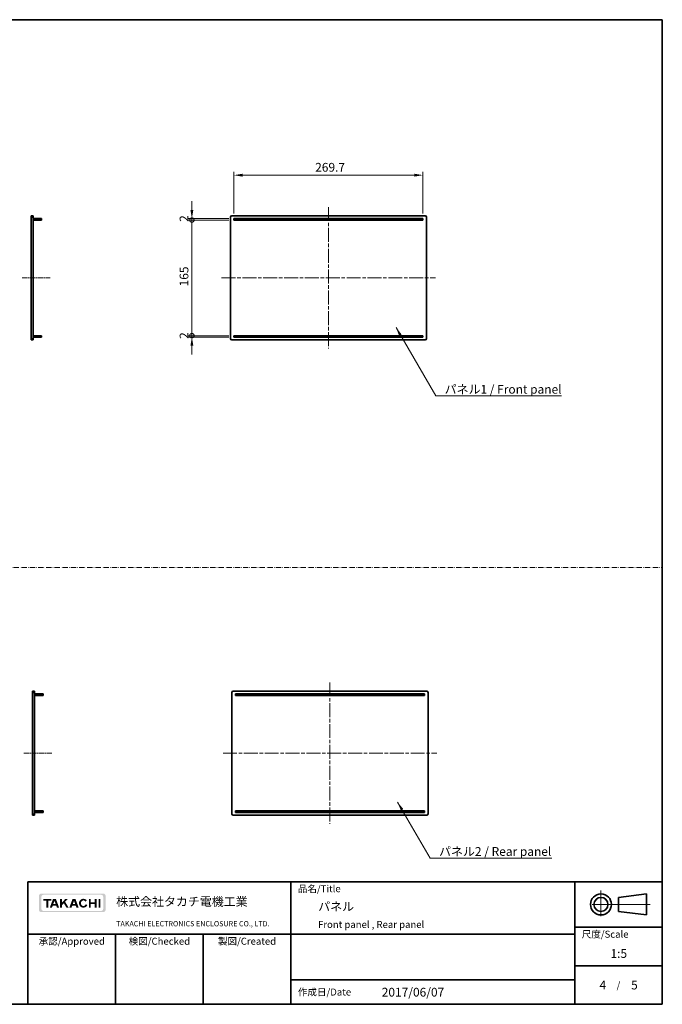
# Model space of a CAD drawing. Units: millimetres. Extents: x 0 to 8447, y -4 to 1405.
# Drawn here: x 6347 to 7263, y 0 to 1405 of the extents above; entities that cross this region are included whole.
import ezdxf
from ezdxf.enums import TextEntityAlignment as Align

# ---------------------------------------------------------------- set-up
doc = ezdxf.new("R2010")
doc.units = ezdxf.units.MM
doc.header["$LTSCALE"] = 3.5
doc.linetypes.add('CHAIN', pattern=[0.35429999999999995, 0.2362, -0.0295, 0.0591, -0.0295])
doc.linetypes.add('DASH_DOT', pattern=[0.37, 0.24, -0.06, 0.01, -0.06])
doc.layers.get('Defpoints').update_dxf_attribs({"lineweight": 25})
for name, color, linetype, lineweight in [('Border (ISO)', 7, 'Continuous', 35), ('Centerline (ISO)', 131, 'Continuous', 18), ('Dimension (ISO)', 7, 'Continuous', 18), ('Hatch (ISO)', 1, 'Continuous', 18), ('Sketch Geometry (ISO)', 7, 'Continuous', 18), ('Symbol (ISO)', 7, 'Continuous', 18), ('Title (ISO)', 7, 'Continuous', 35), ('Visible (ISO)', 7, 'Continuous', 35), ('Visible Narrow (ISO)', 7, 'Continuous', 25)]:
    doc.layers.add(name, color=color, linetype=linetype, lineweight=lineweight)
doc.styles.add('Note Text (TK)', font='txt')
doc.styles.add('文字スタイル67', font='arial.ttf')
doc.dimstyles.new('Default - Method 1b (TK)', dxfattribs={"dimscale": 3.5, "dimtxt": 2.5, "dimasz": 2.5, "dimexe": 1, "dimexo": 1.499999999999999, "dimgap": 1, "dimtad": 1, "dimtoh": 1, "dimrnd": 1e-08, "dimdsep": 46, "dimtxsty": 'Note Text (TK)', "dimcen": 0.09, "dimdle": 5, "dimclrd": 100, "dimclre": 100, "dimclrt": 7, "dimadec": 1, "dimazin": 1, "dimtfac": 1, "dimtmove": 0, "dimatfit": 3, "dimfxl": 1, "dimtolj": 1, "dimlwd": -1, "dimlwe": -1, "dimarcsym": 0})
doc.dimstyles.new('Default - Method 1b (TK)$7', dxfattribs={"dimscale": 3.5, "dimtxt": 2.5, "dimasz": 2.5, "dimexe": 1, "dimexo": 1.499999999999999, "dimgap": 1, "dimtad": 1, "dimtoh": 1, "dimrnd": 1e-08, "dimdsep": 46, "dimtxsty": 'Note Text (TK)', "dimcen": 0.09, "dimdle": 5, "dimclrd": 100, "dimclre": 100, "dimclrt": 7, "dimadec": 1, "dimazin": 1, "dimtfac": 1, "dimtmove": 0, "dimatfit": 3, "dimfxl": 1, "dimtolj": 1, "dimlwd": -1, "dimlwe": -1, "dimarcsym": 0})

# ---------------------------------------------------------------- blocks, each defined once
blk = doc.blocks.new('図面枠 tk図枠')
at = {"layer": 'Border (ISO)'}
for p, q in [((14.49999999999999, 289), (405.4999999999999, 289)), ((14.49999999999999, 289), (14.50000000000001, 8.000000000000007)), ((405.4999999999999, 289), (405.4999999999999, 8.000000000000007)), ((14.50000000000001, 8.000000000000007), (405.4999999999999, 8.000000000000007))]:
    blk.add_line(p, q, dxfattribs=at)
blk = doc.blocks.new('表題欄 tk表題欄')
at = {"layer": 'Hatch (ISO)'}
h = blk.add_hatch(color=256, dxfattribs=at)
edge = h.paths.add_edge_path(flags=0)
edge.add_arc((95.57537688673352, 236.2990653650367), 0.5958259999999996, 269.9999999999897, 360)
edge.add_line((96.17120288673351, 236.2990653650368), (96.17120288673348, 239.7107813650365))
edge.add_arc((95.5753768867335, 239.7107813650366), 0.5958259999999996, 0, 90.0000000000068)
edge.add_line((95.57537688673342, 240.3066073650366), (79.13710888673356, 240.3066073650366))
edge.add_arc((79.13710888673353, 239.7107813650366), 0.5958259999999996, 89.99999999999744, 180)
edge.add_line((78.54128288673353, 239.7107813650365), (78.54128288673331, 236.2990653650368))
edge.add_arc((79.13710888673332, 236.2990653650365), 0.5958259999999996, 180, 270.0000000000231)
edge.add_line((79.13710888673356, 235.7032393650365), (95.57537688673342, 235.7032393650367))
edge = h.paths.add_edge_path()
edge.add_line((77.83935088673357, 239.9556413650366), (77.83935088673357, 236.0542053650368))
edge.add_arc((78.54128288673346, 236.0542053650367), 0.7019319999998935, 180, 270.0000000000087)
edge.add_line((78.54128288673357, 235.3522733650368), (96.17120288673352, 235.3522733650368))
edge.add_arc((96.17120288673351, 236.0542053650367), 0.7019319999998921, 270, 360)
edge.add_line((96.8731348867334, 236.0542053650368), (96.87313488673352, 239.9556413650366))
edge.add_arc((96.1712028867336, 239.9556413650367), 0.7019319999998921, 0, 90.00000000000873)
edge.add_line((96.17120288673348, 240.6575733650367), (78.54128288673357, 240.6575733650366))
edge.add_arc((78.54128288673357, 239.9556413650366), 0.7019319999999984, 90, 180)
for points in [[(79.07181288673355, 239.1476033650369), (79.07181288673355, 238.6578833650367), (79.92066088673353, 238.6578833650367), (79.92066088673353, 236.6581933650368), (80.50832488673353, 236.6581933650368), (80.50832488673353, 238.6578833650367), (81.35717288673355, 238.6578833650367), (81.35717288673355, 239.1476033650369)], [(85.68407849525303, 236.6581933650368), (84.9434673993943, 237.8918698287545), (84.41792288673358, 237.3246628822781), (84.41792288673358, 236.6581933650368), (83.89555488673355, 236.6581933650368), (83.89555488673355, 239.1476033650369), (84.41792288673358, 239.1476033650369), (84.41792288673358, 238.0993979968839), (85.38913556809511, 239.1476033650369), (86.10696490847272, 239.1476033650369), (85.31925422435492, 238.2974470774499), (86.30334488673353, 236.6581933650368)], [(92.09142939614459, 239.1476033650369), (92.09142939614459, 236.6581933650368), (92.60971639614465, 236.6581933650368), (92.60971639614465, 237.6580383650368), (93.76872039614462, 237.6580383650368), (93.76872039614462, 236.6581933650368), (94.28700739614459, 236.6581933650368), (94.28700739614459, 239.1476033650369), (93.76872039614462, 239.1476033650369), (93.76872039614462, 238.1477583650367), (92.60971639614465, 238.1477583650367), (92.60971639614465, 239.1476033650369)], [(94.84202339614467, 239.1476033650369), (94.84202339614467, 236.6581933650368), (95.36439139614473, 236.6581933650368), (95.36439139614473, 239.1476033650369)]]:
    blk.add_hatch(color=256, dxfattribs=at).paths.add_polyline_path(points)
h = blk.add_hatch(color=256, dxfattribs=at)
h.paths.add_polyline_path([(82.59020695886475, 237.7110913650368), (81.95242681460243, 237.7110913650368), (82.27131688673356, 238.5794973650367)], flags=0)
h.paths.add_polyline_path([(82.77903014574996, 237.1968853650368), (81.76360362771717, 237.1968853650368), (81.56578886050404, 236.6581933650368), (80.94907288673355, 236.6581933650368), (81.86321688673357, 239.1476033650369), (82.67941688673353, 239.1476033650369), (83.59356088673351, 236.6581933650368), (82.97684491296302, 236.6581933650368)])
h = blk.add_hatch(color=256, dxfattribs=at)
h.paths.add_polyline_path([(87.52707281460246, 237.7110913650368), (88.16485295886469, 237.7110913650368), (87.84596288673359, 238.5794973650367)], flags=0)
h.paths.add_polyline_path([(87.14043486050403, 236.6581933650368), (87.3382496277172, 237.1968853650368), (88.35367614574989, 237.1968853650368), (88.551490912963, 236.6581933650368), (89.16820688673343, 236.6581933650368), (88.25406288673352, 239.1476033650369), (87.43786288673356, 239.1476033650369), (86.52371888673358, 236.6581933650368)])
h = blk.add_hatch(color=256, dxfattribs=at)
edge = h.paths.add_edge_path()
edge.add_arc((90.52309888673334, 237.9028983650369), 1.273272000000011, 38.55054079078439, 336.5820184016556)
edge.add_line((91.69149139614446, 237.3968543650369), (91.17255542714857, 237.6216113977801))
edge.add_ellipse((90.52309888673352, 237.9028983650369), major_axis=(0, -0.7998759999999119), ratio=0.8673469387756529, start_angle=128.5505407907963, end_angle=426.582018401653, ccw=False)
edge.add_line((91.09381514418376, 238.3576891122095), (91.51887237036831, 238.6964075050431))
at = {"layer": 'Title (ISO)'}
for p, q in [((74.70882392282105, 244.052739026017), (255.7088239228211, 244.052739026017)), ((74.70882392282105, 209.052739026017), (74.70882392282105, 244.052739026017)), ((149.7088239228211, 244.052739026017), (149.7088239228211, 209.052739026017)), ((230.7088239228211, 244.052739026017), (230.7088239228211, 209.052739026017)), ((255.7088239228211, 244.052739026017), (255.7088239228211, 209.052739026017)), ((243.2088239228211, 239.552739026017), (251.2088239228211, 240.5527390260171)), ((243.2088239228211, 239.552739026017), (243.2088239228211, 235.552739026017)), ((251.2088239228211, 234.552739026017), (251.2088239228211, 240.5527390260171)), ((243.2088239228211, 235.552739026017), (251.2088239228211, 234.552739026017)), ((230.7088239228211, 231.052739026017), (255.7088239228211, 231.052739026017)), ((74.70882392282105, 229.052739026017), (230.7088239228211, 229.052739026017)), ((99.70882392282108, 229.052739026017), (99.70882392282108, 209.052739026017)), ((124.708823922821, 229.052739026017), (124.708823922821, 209.052739026017)), ((230.7088239228211, 220.052739026017), (255.7088239228211, 220.052739026017)), ((149.7088239228211, 216.052739026017), (230.7088239228211, 216.052739026017)), ((255.7088239228211, 209.052739026017), (74.70882392282105, 209.052739026017))]:
    blk.add_line(p, q, dxfattribs=at)
at = {"layer": 'Title (ISO)', "color": 4, "linetype": 'CHAIN', "lineweight": 18, "ltscale": 8.889559745788574}
blk.add_line((238.2088239228211, 241.552739026017), (238.2088239228211, 233.552739026017), dxfattribs=at)
at = {"layer": 'Title (ISO)', "color": 4, "linetype": 'CHAIN', "lineweight": 18, "ltscale": 20.00163269042969}
blk.add_line((252.2088239228211, 237.552739026017), (234.2088239228211, 237.552739026017), dxfattribs=at)
at = {"layer": 'Title (ISO)'}
for radius in [3, 2]:
    blk.add_circle((238.2088239228211, 237.552739026017), radius, dxfattribs=at)
at = {"layer": 'Title (ISO)', "color": 1, "char_height": 2.000000029802322, "line_spacing_factor": 1.5, "style": 'Note Text (TK)'}
for s, insert, attachment_point in [('\\fＭＳ Ｐゴシック|b0|i0;\\H2.0000;品名/Title', (151.708823922821, 242.052739026017), 4), ('\\fＭＳ Ｐゴシック|b0|i0;\\H2.0000;承認/Approved', (87.20882392282108, 227.052739026017), 5), ('\\fＭＳ Ｐゴシック|b0|i0;\\H2.0000;検図/Checked', (112.208823922821, 227.052739026017), 5), ('\\fＭＳ Ｐゴシック|b0|i0;\\H2.0000;製図/Created', (137.2088239228211, 227.052739026017), 5), ('\\fＭＳ Ｐゴシック|b0|i0;\\H2.0000;尺度/Scale', (232.7088239228211, 229.052739026017), 4), ('\\fＭＳ Ｐゴシック|b0|i0;\\H2.0000;作成日/Date', (151.708823922821, 212.552739026017), 4)]:
    blk.add_mtext(s, dxfattribs=dict(at, insert=insert, attachment_point=attachment_point))
at = {"layer": 'Title (ISO)', "color": 7, "line_spacing_factor": 1.5, "style": 'Note Text (TK)'}
for s, insert, char_height, attachment_point in [('株式会社タカチ電機工業', (99.87313488673345, 238.052739026017), 2.5, 4), ('\\fArial|b0|i0;\\H1.4986;TAKACHI ELECTRONICS ENCLOSURE CO., LTD.', (99.87313488673342, 232.052739026017), 1.49859994649887, 4), ('\\fＭＳ Ｐゴシック|b0|i0;\\H2.0000;/', (243.2088239228211, 214.552739026017), 2.000000029802322, 5)]:
    blk.add_mtext(s, dxfattribs=dict(at, insert=insert, char_height=char_height, attachment_point=attachment_point))
at = {"layer": 'Title (ISO)', "color": 7}
for tag, p, height, style in [('<品名>_001', (157.5383693773665, 235.7459208441988), 2.5, 'Note Text (TK)'), ('<Title>_001', (157.4850858567313, 230.5520568828656), 2.000000029802322, '文字スタイル67'), ('作成日_001', (175.6392216500938, 211.2814322078352), 2.5, 'Note Text (TK)'), ('<ページ_No.>_001', (237.9488807410029, 213.302739026017), 2.5, 'Note Text (TK)'), ('<総ページ数>_001', (246.7997330137301, 213.302739026017), 2.5, 'Note Text (TK)')]:
    blk.add_attdef(tag, p, '', height=height, dxfattribs=dict(at, style=style))
at = {"layer": 'Title (ISO)', "color": 7, "style": 'Note Text (TK)'}
blk.add_attdef('<尺度>', text='', height=2.5, dxfattribs=at).set_placement((243.2088239228211, 223.5527390260171), align=Align.MIDDLE_CENTER)
blk = doc.blocks.new('*D139')
at = {"layer": 'Defpoints', "color": 0}
for p in [(6922.080845829068, 1183.115064412694), (6652.380845829068, 1121.115064412694), (6922.080845829068, 1121.115064412694)]:
    blk.add_point(p, dxfattribs=at)
at = {"layer": 'Dimension (ISO)', "color": 100}
for p, q in [((6652.380845829068, 1128.615064412694), (6652.380845829068, 1188.115064412694)), ((6664.880845829067, 1183.115064412694), (6909.580845829068, 1183.115064412694)), ((6922.080845829068, 1128.615064412694), (6922.080845829068, 1188.115064412694))]:
    blk.add_line(p, q, dxfattribs=at)
for points in [[(6664.880845829067, 1185.198397746027), (6664.880845829067, 1181.031731079361), (6652.380845829068, 1183.115064412694)], [(6909.580845829068, 1185.198397746027), (6909.580845829068, 1181.031731079361), (6922.080845829068, 1183.115064412694)]]:
    blk.add_solid(points, dxfattribs=at)
at = {"layer": 'Dimension (ISO)', "color": 7, "insert": (6768.232266283613, 1194.365064412694), "char_height": 12.5, "attachment_point": 4, "style": 'Note Text (TK)'}
blk.add_mtext('\\A1;269.7', dxfattribs=at)
blk = doc.blocks.new('_DotSmall')
at = {"color": 0, "linetype": 'ByBlock', "const_width": 0.5}
blk.add_lwpolyline([(-0.0625, 0, 1), (0.0625, 0, 1)], format="xyb", close=True, dxfattribs=at)
blk = doc.blocks.new('*D140')
at = {"layer": 'Defpoints', "color": 0}
for p in [(6592.380845829069, 1121.115064412694), (6652.380845829071, 1121.115064412694), (6652.380845829071, 1119.115064412694)]:
    blk.add_point(p, dxfattribs=at)
at = {"layer": 'Dimension (ISO)', "color": 100}
for p, q in [((6592.380845829069, 1133.615064412694), (6592.380845829069, 1146.115064412694)), ((6644.880845829071, 1121.115064412694), (6587.38084582907, 1121.115064412694)), ((6644.880845829071, 1119.115064412694), (6587.38084582907, 1119.115064412694)), ((6592.380845829069, 1119.115064412694), (6592.380845829069, 1121.115064412694)), ((6592.380845829069, 1119.115064412694), (6592.380845829069, 1106.615064412694))]:
    blk.add_line(p, q, dxfattribs=at)
blk.add_solid([(6590.297512495737, 1133.615064412694), (6594.464179162402, 1133.615064412694), (6592.380845829069, 1121.115064412694)], dxfattribs=at)
at = {"layer": 'Dimension (ISO)', "color": 100, "xscale": 12.5, "yscale": 12.5, "zscale": 12.5, "rotation": 90}
blk.add_blockref('_DotSmall', (6592.380845829069, 1119.115064412694), dxfattribs=at)
at = {"layer": 'Dimension (ISO)', "color": 7, "insert": (6581.130845829068, 1116.492905321783), "char_height": 12.5, "attachment_point": 4, "rotation": 90, "style": 'Note Text (TK)'}
blk.add_mtext('\\A1;2', dxfattribs=at)
blk = doc.blocks.new('*D141')
at = {"layer": 'Defpoints', "color": 0}
for p in [(6592.380845829069, 1119.115064412694), (6652.380845829071, 1119.115064412694), (6652.380845829071, 954.1150644126942)]:
    blk.add_point(p, dxfattribs=at)
at = {"layer": 'Dimension (ISO)', "color": 100}
for p, q in [((6644.880845829071, 1119.115064412694), (6587.38084582907, 1119.115064412694)), ((6592.380845829069, 954.1150644126942), (6592.380845829069, 1119.115064412694)), ((6644.880845829071, 954.1150644126942), (6587.38084582907, 954.1150644126942))]:
    blk.add_line(p, q, dxfattribs=at)
at = {"layer": 'Dimension (ISO)', "color": 100, "xscale": 12.5, "yscale": 12.5, "zscale": 12.5}
for p, rotation in [((6592.380845829069, 1119.115064412694), 90), ((6592.380845829069, 954.1150644126942), 270)]:
    blk.add_blockref('_DotSmall', p, dxfattribs=dict(at, rotation=rotation))
at = {"layer": 'Dimension (ISO)', "color": 7, "insert": (6581.130845829068, 1024.449155321784), "char_height": 12.5, "attachment_point": 4, "rotation": 90, "style": 'Note Text (TK)'}
blk.add_mtext('\\A1;165', dxfattribs=at)
blk = doc.blocks.new('*D142')
at = {"layer": 'Defpoints', "color": 0}
for p in [(6592.380845829069, 954.1150644126942), (6652.380845829071, 954.1150644126942), (6652.380845829071, 952.1150644126942)]:
    blk.add_point(p, dxfattribs=at)
at = {"layer": 'Dimension (ISO)', "color": 100}
for p, q in [((6592.380845829069, 954.1150644126942), (6592.380845829069, 966.6150644126942)), ((6644.880845829071, 954.1150644126942), (6587.38084582907, 954.1150644126942)), ((6644.880845829071, 952.1150644126942), (6587.38084582907, 952.1150644126942)), ((6592.380845829069, 952.1150644126942), (6592.380845829069, 954.1150644126942)), ((6592.380845829069, 939.6150644126942), (6592.380845829069, 927.1150644126942))]:
    blk.add_line(p, q, dxfattribs=at)
blk.add_solid([(6590.297512495737, 939.6150644126942), (6594.464179162402, 939.6150644126942), (6592.380845829069, 952.1150644126942)], dxfattribs=at)
at = {"layer": 'Dimension (ISO)', "color": 100, "xscale": 12.5, "yscale": 12.5, "zscale": 12.5, "rotation": 270}
blk.add_blockref('_DotSmall', (6592.380845829069, 954.1150644126942), dxfattribs=at)
at = {"layer": 'Dimension (ISO)', "color": 7, "insert": (6581.130845829068, 949.4929053217829), "char_height": 12.5, "attachment_point": 4, "rotation": 90, "style": 'Note Text (TK)'}
blk.add_mtext('\\A1;2', dxfattribs=at)

msp = doc.modelspace()

# ---------------------------------------------------------------- linework, layer by layer
at = {"layer": 'Centerline (ISO)', "linetype": 'CHAIN', "ltscale": 23.99096870422363}
for p, q in [((6787.230845829061, 1137.615064412694), (6787.230845829061, 935.6150644126939)), ((6634.730845829061, 1036.615064412694), (6939.73084582906, 1036.615064412694)), ((6789.323270805265, 459.3798470231254), (6789.323270805265, 257.3798470231253)), ((6636.823270805265, 358.3798470231254), (6941.823270805265, 358.3798470231254))]:
    msp.add_line(p, q, dxfattribs=at)
at = {"layer": 'Centerline (ISO)', "linetype": 'CHAIN', "ltscale": 8.889559745788574}
for p, q in [((6350.405867266418, 1036.615064412694), (6390.405867266417, 1036.615064412694)), ((6352.509341148675, 358.3798470231254), (6392.509341148674, 358.3798470231254))]:
    msp.add_line(p, q, dxfattribs=at)
at = {"layer": 'Sketch Geometry (ISO)', "color": 4, "linetype": 'DASH_DOT', "lineweight": 18, "ltscale": 9.03210735321045}
msp.add_line((5308.500007838841, 623.447712583737), (7263.499712859361, 623.447712583737), dxfattribs=at)
at = {"layer": 'Visible (ISO)'}
for p, q in [((6362.905867266418, 1125.115064412693), (6365.905867266418, 1125.115064412693)), ((6362.905867266419, 1123.115064412694), (6362.905867266418, 1125.115064412693)), ((6365.905867266418, 1125.115064412693), (6365.905867266419, 1123.115064412694)), ((6649.230845829061, 1125.115064412693), (6925.230845829061, 1125.115064412693)), ((6362.905867266419, 1123.115064412694), (6362.905867266419, 950.1150644126938)), ((6365.905867266419, 950.1150644126938), (6365.905867266419, 1123.115064412694)), ((6365.905867266417, 1121.115064412694), (6377.905867266417, 1121.115064412694)), ((6365.905867266417, 1119.115064412693), (6377.905867266417, 1119.115064412693)), ((6377.905867266417, 1119.115064412693), (6377.905867266417, 1121.115064412694)), ((6647.230845829061, 950.1150644126938), (6647.230845829061, 1123.115064412694)), ((6652.380845829068, 1119.115064412693), (6652.380845829068, 1121.115064412694)), ((6652.380845829068, 1121.115064412694), (6922.080845829068, 1121.115064412694)), ((6922.080845829068, 1119.115064412693), (6652.380845829068, 1119.115064412693)), ((6922.080845829068, 1121.115064412694), (6922.080845829068, 1119.115064412693)), ((6927.230845829061, 1123.115064412694), (6927.230845829061, 950.1150644126938)), ((6362.905867266418, 948.1150644126939), (6362.905867266419, 950.1150644126938)), ((6362.905867266418, 948.1150644126939), (6365.905867266418, 948.1150644126939)), ((6365.905867266417, 954.1150644126938), (6377.905867266417, 954.1150644126938)), ((6365.905867266417, 952.1150644126938), (6377.905867266417, 952.1150644126938)), ((6365.905867266419, 950.1150644126938), (6365.905867266418, 948.1150644126939)), ((6377.905867266417, 952.1150644126938), (6377.905867266417, 954.1150644126938)), ((6925.230845829061, 948.1150644126939), (6649.230845829061, 948.1150644126939)), ((6652.380845829068, 952.1150644126938), (6652.380845829068, 954.1150644126938)), ((6652.380845829068, 954.1150644126938), (6922.080845829068, 954.1150644126938)), ((6922.080845829068, 952.115064412694), (6652.380845829068, 952.1150644126938)), ((6922.080845829068, 954.1150644126938), (6922.080845829068, 952.115064412694)), ((6365.009341148674, 446.8798470231253), (6368.009341148674, 446.8798470231253)), ((6365.009341148675, 444.8798470231253), (6365.009341148674, 446.8798470231253)), ((6365.009341148675, 444.8798470231253), (6365.009341148675, 271.8798470231253)), ((6368.009341148674, 446.8798470231253), (6368.009341148675, 444.8798470231253)), ((6368.009341148675, 271.8798470231253), (6368.009341148675, 444.8798470231253)), ((6368.009341148673, 442.8798470231253), (6380.009341148674, 442.8798470231253)), ((6368.009341148673, 440.8798470231253), (6380.009341148674, 440.8798470231253)), ((6380.009341148674, 440.8798470231253), (6380.009341148674, 442.8798470231253)), ((6649.323270805266, 271.8798470231253), (6649.323270805266, 444.8798470231253)), ((6651.323270805265, 446.8798470231253), (6927.323270805266, 446.8798470231254)), ((6654.473270805272, 440.8798470231253), (6654.473270805272, 442.8798470231253)), ((6654.473270805272, 442.8798470231253), (6924.173270805273, 442.8798470231253)), ((6924.173270805273, 440.8798470231253), (6654.473270805272, 440.8798470231253)), ((6924.173270805273, 442.8798470231253), (6924.173270805273, 440.8798470231253)), ((6929.323270805266, 444.8798470231253), (6929.323270805266, 271.8798470231253)), ((6365.009341148674, 269.8798470231253), (6365.009341148675, 271.8798470231253)), ((6365.009341148674, 269.8798470231253), (6368.009341148674, 269.8798470231253)), ((6368.009341148673, 275.8798470231254), (6380.009341148674, 275.8798470231254)), ((6368.009341148673, 273.8798470231253), (6380.009341148674, 273.8798470231253)), ((6368.009341148675, 271.8798470231253), (6368.009341148674, 269.8798470231253)), ((6380.009341148674, 273.8798470231253), (6380.009341148674, 275.8798470231254)), ((6927.323270805266, 269.8798470231253), (6651.323270805265, 269.8798470231253)), ((6654.473270805272, 273.8798470231253), (6654.473270805272, 275.8798470231254)), ((6654.473270805272, 275.8798470231254), (6924.173270805273, 275.8798470231254)), ((6924.173270805273, 273.8798470231254), (6654.473270805272, 273.8798470231253)), ((6924.173270805273, 275.8798470231254), (6924.173270805273, 273.8798470231254))]:
    msp.add_line(p, q, dxfattribs=at)
for centre, radius, start, end in [((6649.230845829061, 1123.115064412694), 1.999999999999975, 90, 180), ((6925.230845829061, 1123.115064412694), 1.999999999999993, 0, 90), ((6649.230845829061, 950.1150644126938), 1.999999999999993, 180, 270), ((6925.230845829061, 950.1150644126938), 1.999999999999993, 270, 0), ((6651.323270805265, 444.8798470231253), 1.999999999999975, 90, 180), ((6927.323270805266, 444.8798470231253), 1.999999999999993, 0, 90), ((6651.323270805265, 271.8798470231253), 1.999999999999993, 180, 270), ((6927.323270805266, 271.8798470231253), 1.999999999999993, 270, 0)]:
    msp.add_arc(centre, radius, start, end, dxfattribs=at)
at = {"layer": 'Visible Narrow (ISO)'}
for p, q in [((6362.905867266419, 1123.115064412694), (6365.905867266419, 1123.115064412694)), ((6362.905867266419, 950.1150644126938), (6365.905867266419, 950.1150644126938)), ((6365.009341148675, 444.8798470231253), (6368.009341148675, 444.8798470231253)), ((6365.009341148675, 271.8798470231253), (6368.009341148675, 271.8798470231253))]:
    msp.add_line(p, q, dxfattribs=at)

# ---------------------------------------------------------------- block references
at = {"xscale": 5, "yscale": 5, "zscale": 5}
msp.add_blockref('図面枠 tk図枠', (5235.999999999999, -40.00000000000003), dxfattribs=at)
ref = msp.add_blockref('表題欄 tk表題欄', (5984.955880385894, -1045.263695130085), dxfattribs=dict(xscale=5, yscale=5, zscale=5))
ref.add_attrib('<品名>_001', 'パネル', (6772.576704545454, 133.3238636363636), dxfattribs={"layer": 'Title (ISO)', "color": 7, "height": 12.5, "style": 'Note Text (TK)'})
ref.add_attrib('<尺度>_001', '1:5', (7189.56534090909, 66.25000000000014), dxfattribs={"layer": 'Title (ISO)', "color": 7, "height": 12.5, "style": 'Note Text (TK)'})
ref.add_attrib('作成日_001', '2017/06/07', (6863.258521375796, 11.03693162874241), dxfattribs={"layer": 'Title (ISO)', "color": 7, "height": 12.5, "style": 'Note Text (TK)'})
ref.add_attrib('<Title>_001', 'Front panel , Rear panel', (6772.35402453954, 108.888130914801), dxfattribs={"layer": 'Title (ISO)', "color": 7, "height": 10.00000014901161, "style": '文字スタイル67'})
ref.add_attrib('<ページ_No.>_001', '4', (7173.919034090907, 21.25000000000003), dxfattribs={"layer": 'Title (ISO)', "color": 7, "height": 12.5, "style": 'Note Text (TK)'})
ref.add_attrib('<総ページ数>_001', '5', (7218.954545454545, 21.25000000000003), dxfattribs={"layer": 'Title (ISO)', "color": 7, "height": 12.5, "style": 'Note Text (TK)'})

# ---------------------------------------------------------------- texts
at = {"layer": 'Symbol (ISO)', "color": 7, "char_height": 12.5, "attachment_point": 1, "line_spacing_factor": 1.5, "style": 'Note Text (TK)'}
for s, insert, width in [('{\\fＭＳ Ｐゴシック|b0|i0;パネル1 / Front panel}', (6952.943430169003, 883.8443371362965), 173.7573146820068), ('{\\fＭＳ Ｐゴシック|b0|i0;パネル2 / Rear panel}', (6945.018058632718, 224.3509792461236), 167.9824590682983)]:
    msp.add_mtext(s, dxfattribs=dict(at, insert=insert, width=width))

# ---------------------------------------------------------------- dimensions: what is measured, and where the dimension line sits
at = {"layer": 'Dimension (ISO)', "color": 100}
for base, p1, p2, angle, override, picture, middle in [((6922.080845829068, 1183.115064412694), (6652.380845829068, 1121.115064412694), (6922.080845829068, 1121.115064412694), 180, {"dimscale": 0, "dimtxt": 12.5, "dimasz": 12.5, "dimexe": 5, "dimexo": 7.499999999999999, "dimgap": 5, "dimtoh": 0, "dimdec": 2, "dimcen": 0.45, "dimtol": 0, "dimlim": 0, "dimtp": 0, "dimtm": 0, "dimtdec": 2, "dimtofl": 0, "dimatfit": 1}, '*D139', (6787.230845829069, 1183.115064412694)), ((6592.380845829069, 1121.115064412694), (6652.380845829068, 1119.115064412693), (6652.380845829068, 1121.115064412694), 90, {"dimscale": 0, "dimtxt": 12.5, "dimasz": 12.5, "dimexe": 5, "dimexo": 7.499999999999999, "dimgap": 5, "dimtoh": 0, "dimdec": 2, "dimblk1": 'DotSmall', "dimsah": 1, "dimcen": 0.45, "dimdle": 0, "dimtol": 0, "dimlim": 0, "dimtp": 0, "dimtm": 0, "dimtdec": 2, "dimtofl": 1, "dimatfit": 1}, '*D140', (6592.380845829068, 1120.115064412692)), ((6592.380845829069, 1119.115064412694), (6652.380845829068, 954.1150644126938), (6652.380845829068, 1119.115064412693), 90, {"dimscale": 0, "dimtxt": 12.5, "dimasz": 12.5, "dimexe": 5, "dimexo": 7.499999999999999, "dimgap": 5, "dimtoh": 0, "dimdec": 2, "dimblk1": 'DotSmall', "dimblk2": 'DotSmall', "dimsah": 1, "dimcen": 0.45, "dimdle": 0, "dimtol": 0, "dimlim": 0, "dimtp": 0, "dimtm": 0, "dimtdec": 2, "dimtofl": 0, "dimatfit": 1}, '*D141', (6592.380845829068, 1036.665064412694)), ((6592.380845829069, 954.1150644126942), (6652.380845829068, 952.1150644126938), (6652.380845829068, 954.1150644126938), 90, {"dimscale": 0, "dimtxt": 12.5, "dimasz": 12.5, "dimexe": 5, "dimexo": 7.499999999999999, "dimgap": 5, "dimtoh": 0, "dimdec": 2, "dimblk2": 'DotSmall', "dimsah": 1, "dimcen": 0.45, "dimdle": 0, "dimtol": 0, "dimlim": 0, "dimtp": 0, "dimtm": 0, "dimtdec": 2, "dimtofl": 1, "dimatfit": 1}, '*D142', (6592.380845829068, 953.115064412692))]:
    dim = msp.add_linear_dim(base=base, p1=p1, p2=p2, angle=angle, dimstyle='Default - Method 1b (TK)', override=override, dxfattribs=at)
    dim.commit()
    dim.dimension.update_dxf_attribs({"geometry": picture, "text_midpoint": middle, "dimtype": 160})

# ---------------------------------------------------------------- leaders
at = {"layer": 'Symbol (ISO)', "color": 100, "annotation_type": 0, "has_hookline": 1, "hookline_direction": 0}
for points, text_width in [([(6883.613873640747, 965.6093497481318), (6940.443430169003, 868.033266308247), (6952.943430169003, 868.033266308247)], 166.6903409090909), ([(6885.900141775245, 288.4289131195835), (6932.518058632718, 208.5399084180741), (6945.018058632718, 208.5399084180741)], 161.0795454545455)]:
    msp.add_leader(points, dimstyle='Default - Method 1b (TK)$7', override={"dimscale": 0, "dimtxt": 12.5, "dimasz": 12.5, "dimgap": 0, "dimtad": 1}, dxfattribs=dict(at, text_width=text_width))

doc.saveas('drawing.dxf')
